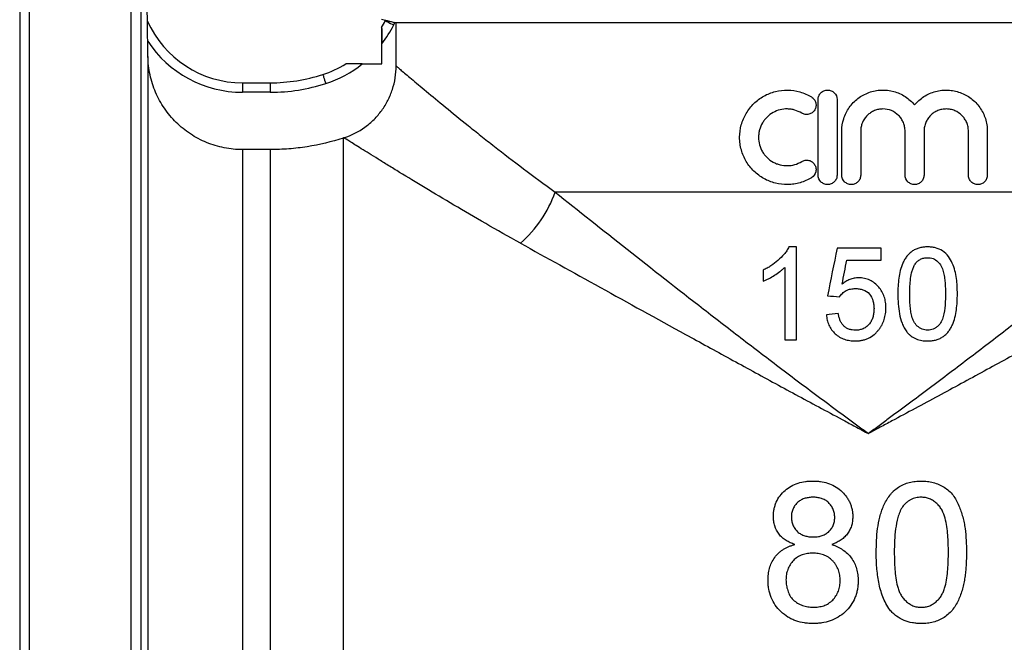
# Model space of a CAD drawing. Units: millimetres. Extents: x -176 to 690, y -58 to 368.
# Drawn here: x 510 to 614, y 258 to 324 of the extents above; entities that cross this region are included whole.
import ezdxf

# ---------------------------------------------------------------- set-up
doc = ezdxf.new("R2010")
doc.units = ezdxf.units.MM

msp = doc.modelspace()

# ---------------------------------------------------------------- linework, layer by layer
at = {"color": 7, "linetype": 'Continuous', "lineweight": 25}
for p, q in [((511.07, 363.69), (511.07, 164.69)), ((521.85, 164.69), (521.85, 363.69)), ((510.07, 362.69), (510.07, 165.69)), ((523.57, 323.76), (522.89, 362.69)), ((522.89, 362.69), (522.89, 165.69)), ((548.32, 323.92), (548.74, 323.81)), ((523.57, 323.76), (523.57, 323.76)), ((548.32, 323.06), (548.32, 319.19)), ((548.72, 323.76), (548.74, 323.81)), ((549.73, 323.56), (549.61, 323.31)), ((549.88, 323.52), (549.73, 323.56)), ((649.75, 323.52), (549.88, 323.52)), ((549.88, 318.97), (549.88, 323.52)), ((523.63, 319.96), (523.6, 321.6)), ((548.38, 319.19), (548.38, 321.33)), ((523.63, 319.96), (523.63, 208.45)), ((546.29, 319.19), (548.38, 319.19)), ((533.63, 317.19), (533.63, 316.19)), ((533.63, 317.19), (536.57, 317.19)), ((536.57, 317.19), (536.57, 316.19)), ((536.57, 316.19), (533.63, 316.19)), ((594.5, 307.42), (594.5, 315.42)), ((596.5, 315.42), (596.5, 307.42)), ((544.28, 311.35), (544.28, 217.07)), ((597, 307.42), (597, 312.08)), ((599, 312.08), (599, 307.42)), ((603.7, 307.42), (603.7, 312.08)), ((605.7, 312.08), (605.7, 307.42)), ((610.39, 307.42), (610.39, 312.08)), ((612.39, 312.08), (612.39, 307.42)), ((533.63, 310.12), (533.63, 218.29)), ((536.57, 310.12), (533.63, 310.12)), ((536.57, 310.12), (536.57, 218.29)), ((632.94, 305.62), (566.7, 305.62)), ((592.22, 299.83), (591.41, 299.83)), ((601.17, 299.7), (596.51, 299.7)), ((597.54, 298.44), (601.17, 298.44)), ((590.97, 290), (592.22, 290))]:
    msp.add_line(p, q, dxfattribs=at)
at = {"color": 7, "linetype": 'Continuous', "lineweight": 25, "flags": 128}
for points in [[(548.72, 323.76), (548.73, 323.75), (548.78, 323.72), (548.87, 323.68), (548.98, 323.63), (549.11, 323.56), (549.27, 323.48), (549.44, 323.4), (549.61, 323.31)], [(542.12, 318.07), (542.13, 318.05), (542.15, 318), (542.18, 317.91), (542.21, 317.79), (542.26, 317.65), (542.31, 317.48), (542.37, 317.3), (542.43, 317.12)]]:
    msp.add_lwpolyline(points, dxfattribs=at)
at = {"color": 7, "linetype": 'Continuous', "lineweight": 25}
for centre, radius, start, end in [((523.57, 323.75), 0.0103, 112.98, 115.0605), ((533.63, 328.19), 11, 203.7719, 270), ((538.66, 328.75), 11.23, 329.5523, 333.5961), ((538.66, 328.75), 12.23, 322.6321, 333.5961), ((533.63, 328.19), 12, 213.2988, 270), ((538.66, 328.75), 11.23, 287.9698, 301.6497), ((538.66, 328.75), 12.23, 287.9698, 308.589), ((536.57, 335.19), 18, 270, 287.9698), ((536.57, 335.19), 19, 270, 287.9698), ((554.57, 309.89), 12.85, 311.1455, 340.5702)]:
    msp.add_arc(centre, radius, start, end, dxfattribs=at)
for points, knots in [([(523.6, 321.6), (523.6, 321.81), (523.6, 322.02), (523.59, 322.43), (523.58, 322.63), (523.58, 323.03), (523.57, 323.22), (523.57, 323.48), (523.57, 323.56), (523.57, 323.7), (523.57, 323.75), (523.57, 323.76)], [0, 0, 0, 0, 0.25, 0.25, 0.5, 0.5, 0.75, 0.75, 0.875, 0.875, 1, 1, 1, 1]), ([(548.34, 323.06), (548.34, 323.06), (548.34, 323.04), (548.35, 322.96), (548.35, 322.91), (548.36, 322.78), (548.36, 322.7), (548.36, 322.55), (548.37, 322.47), (548.37, 322.22), (548.37, 322.05), (548.38, 321.69), (548.38, 321.51), (548.38, 321.33)], [0, 0, 0, 0, 0.125, 0.125, 0.25, 0.25, 0.375, 0.375, 0.5, 0.5, 0.75, 0.75, 1, 1, 1, 1]), ([(548.74, 323.81), (548.75, 323.82), (548.77, 323.81), (548.87, 323.79), (548.95, 323.77), (549.13, 323.72), (549.24, 323.69), (549.48, 323.63), (549.61, 323.59), (549.73, 323.56)], [0, 0, 0, 0, 0.25, 0.25, 0.5, 0.5, 0.75, 0.75, 1, 1, 1, 1]), ([(533.63, 310.12), (532.98, 310.12), (532.33, 310.19), (531.05, 310.44), (530.43, 310.63), (529.54, 311), (529.24, 311.13), (528.67, 311.44), (528.39, 311.6), (527.58, 312.14), (527.08, 312.55), (526.16, 313.45), (525.73, 313.96), (525.01, 315.03), (524.7, 315.59), (524.31, 316.48), (524.2, 316.79), (524, 317.41), (523.92, 317.72), (523.72, 318.67), (523.64, 319.31), (523.63, 319.96)], [0, 0, 0, 0, 0.125, 0.125, 0.25, 0.25, 0.3125, 0.3125, 0.375, 0.375, 0.5, 0.5, 0.625, 0.625, 0.75, 0.75, 0.8125, 0.8125, 0.875, 0.875, 1, 1, 1, 1]), ([(544.35, 311.37), (545.16, 311.63), (545.9, 312.01), (546.92, 312.75), (547.24, 313.02), (547.83, 313.61), (548.1, 313.93), (548.47, 314.43), (548.59, 314.61), (548.81, 314.97), (548.91, 315.15), (549.2, 315.71), (549.36, 316.09), (549.61, 316.89), (549.71, 317.3), (549.85, 318.13), (549.88, 318.55), (549.88, 318.97)], [0, 0, 0, 0, 0.25, 0.25, 0.375, 0.375, 0.5, 0.5, 0.5625, 0.5625, 0.625, 0.625, 0.75, 0.75, 0.875, 0.875, 1, 1, 1, 1]), ([(546.29, 319.19), (546.11, 319.19), (545.92, 319.19), (545.57, 319.19), (545.4, 319.19), (545.07, 319.19), (544.91, 319.19), (544.72, 319.19), (544.66, 319.19), (544.58, 319.19), (544.55, 319.19), (544.55, 319.19)], [0, 0, 0, 0, 0.25, 0.25, 0.5, 0.5, 0.75, 0.75, 0.875, 0.875, 1, 1, 1, 1]), ([(549.88, 318.97), (549.9, 318.95), (549.93, 318.93), (550, 318.87), (550.04, 318.83), (550.17, 318.72), (550.29, 318.62), (550.69, 318.28), (551.05, 317.97), (551.72, 317.42), (551.96, 317.21), (552.49, 316.77), (552.77, 316.53), (553.67, 315.78), (554.35, 315.23), (555.82, 314.01), (556.63, 313.36), (557.93, 312.31), (558.38, 311.95), (559.31, 311.22), (559.78, 310.85), (562.22, 308.94), (564.36, 307.31), (566.7, 305.62)], [0, 0, 0, 0, 0.03125, 0.03125, 0.0625, 0.0625, 0.125, 0.125, 0.25, 0.25, 0.3125, 0.3125, 0.375, 0.375, 0.5, 0.5, 0.625, 0.625, 0.6875, 0.6875, 0.75, 0.75, 1, 1, 1, 1]), ([(593.8, 307.15), (593.42, 306.92), (593.02, 306.74), (592.38, 306.56), (592.16, 306.51), (591.72, 306.45), (591.51, 306.43), (590.85, 306.42), (590.4, 306.47), (589.77, 306.63), (589.56, 306.69), (589.15, 306.86), (588.95, 306.95), (588.38, 307.27), (588.03, 307.53), (587.56, 307.99), (587.41, 308.16), (587.13, 308.5), (587.01, 308.68), (586.67, 309.25), (586.5, 309.67), (586.32, 310.31), (586.28, 310.53), (586.21, 310.97), (586.2, 311.2), (586.2, 311.87), (586.26, 312.31), (586.49, 313.17), (586.67, 313.58), (587.01, 314.15), (587.13, 314.34), (587.4, 314.69), (587.55, 314.85), (587.86, 315.15), (588.03, 315.3), (588.39, 315.56), (588.57, 315.68), (588.95, 315.89), (589.15, 315.99), (589.55, 316.15), (589.77, 316.22), (590.4, 316.38), (590.84, 316.43), (591.72, 316.42), (592.16, 316.35), (592.79, 316.17), (593.01, 316.09), (593.41, 315.91), (593.61, 315.81), (593.8, 315.69)], [0, 0, 0, 0, 0.0625, 0.0625, 0.09375, 0.09375, 0.125, 0.125, 0.1875, 0.1875, 0.21875, 0.21875, 0.25, 0.25, 0.3125, 0.3125, 0.34375, 0.34375, 0.375, 0.375, 0.4375, 0.4375, 0.46875, 0.46875, 0.5, 0.5, 0.5625, 0.5625, 0.625, 0.625, 0.65625, 0.65625, 0.6875, 0.6875, 0.71875, 0.71875, 0.75, 0.75, 0.78125, 0.78125, 0.8125, 0.8125, 0.875, 0.875, 0.9375, 0.9375, 0.96875, 0.96875, 1, 1, 1, 1]), ([(593.8, 315.69), (593.92, 315.62), (594.01, 315.53), (594.17, 315.32), (594.22, 315.2), (594.29, 314.95), (594.29, 314.81), (594.25, 314.55), (594.2, 314.43), (594.07, 314.2), (593.98, 314.11), (593.76, 313.95), (593.64, 313.9), (593.39, 313.84), (593.26, 313.83), (593, 313.87), (592.87, 313.92), (592.76, 313.98)], [0, 0, 0, 0, 0.125, 0.125, 0.25, 0.25, 0.375, 0.375, 0.5, 0.5, 0.625, 0.625, 0.75, 0.75, 0.875, 0.875, 1, 1, 1, 1]), ([(594.5, 315.42), (594.5, 315.56), (594.53, 315.69), (594.63, 315.93), (594.7, 316.04), (594.89, 316.22), (595, 316.3), (595.24, 316.4), (595.37, 316.42), (595.63, 316.42), (595.76, 316.4), (596, 316.3), (596.12, 316.22), (596.4, 315.95), (596.5, 315.69), (596.5, 315.42)], [0, 0, 0, 0, 0.125, 0.125, 0.25, 0.25, 0.375, 0.375, 0.5, 0.5, 0.625, 0.625, 0.75, 0.75, 1, 1, 1, 1]), ([(597, 312.08), (597, 312.52), (597.07, 312.96), (597.27, 313.6), (597.36, 313.81), (597.55, 314.2), (597.66, 314.39), (597.92, 314.76), (598.06, 314.93), (598.37, 315.25), (598.54, 315.4), (598.89, 315.67), (599.08, 315.79), (599.47, 316), (599.67, 316.09), (600.08, 316.24), (600.3, 316.3), (600.74, 316.39), (600.96, 316.41), (601.62, 316.44), (602.07, 316.39), (602.71, 316.21), (602.92, 316.14), (603.32, 315.96), (603.52, 315.85), (603.89, 315.61), (604.07, 315.48), (604.4, 315.18), (604.56, 315.02), (604.7, 314.85)], [0, 0, 0, 0, 0.125, 0.125, 0.1875, 0.1875, 0.25, 0.25, 0.3125, 0.3125, 0.375, 0.375, 0.4375, 0.4375, 0.5, 0.5, 0.5625, 0.5625, 0.625, 0.625, 0.75, 0.75, 0.8125, 0.8125, 0.875, 0.875, 0.9375, 0.9375, 1, 1, 1, 1]), ([(604.7, 314.85), (604.99, 315.2), (605.32, 315.49), (605.88, 315.85), (606.08, 315.96), (606.49, 316.14), (606.7, 316.21), (607.13, 316.33), (607.35, 316.37), (607.79, 316.42), (608, 316.43), (608.45, 316.41), (608.67, 316.38), (609.1, 316.3), (609.31, 316.24), (609.72, 316.09), (609.93, 316), (610.32, 315.79), (610.5, 315.67), (611.03, 315.27), (611.34, 314.95), (611.72, 314.41), (611.84, 314.22), (612.04, 313.82), (612.12, 313.61), (612.26, 313.19), (612.31, 312.97), (612.38, 312.53), (612.39, 312.3), (612.39, 312.08)], [0, 0, 0, 0, 0.125, 0.125, 0.1875, 0.1875, 0.25, 0.25, 0.3125, 0.3125, 0.375, 0.375, 0.4375, 0.4375, 0.5, 0.5, 0.5625, 0.5625, 0.625, 0.625, 0.75, 0.75, 0.8125, 0.8125, 0.875, 0.875, 0.9375, 0.9375, 1, 1, 1, 1]), ([(592.76, 313.98), (592.53, 314.12), (592.29, 314.23), (591.91, 314.34), (591.78, 314.37), (591.52, 314.41), (591.39, 314.42), (590.99, 314.43), (590.73, 314.4), (590.22, 314.27), (589.97, 314.17), (589.51, 313.92), (589.3, 313.76), (589.01, 313.48), (588.92, 313.38), (588.76, 313.18), (588.69, 313.07), (588.48, 312.72), (588.38, 312.47), (588.27, 312.09), (588.24, 311.96), (588.21, 311.69), (588.2, 311.56), (588.2, 311.16), (588.23, 310.89), (588.38, 310.37), (588.48, 310.13), (588.68, 309.78), (588.76, 309.67), (588.92, 309.47), (589.01, 309.37), (589.29, 309.09), (589.51, 308.93), (589.85, 308.74), (589.97, 308.68), (590.22, 308.59), (590.34, 308.55), (590.73, 308.45), (590.99, 308.42), (591.52, 308.43), (591.78, 308.47), (592.29, 308.61), (592.53, 308.72), (592.76, 308.86)], [0, 0, 0, 0, 0.0625, 0.0625, 0.09375, 0.09375, 0.125, 0.125, 0.1875, 0.1875, 0.25, 0.25, 0.3125, 0.3125, 0.34375, 0.34375, 0.375, 0.375, 0.4375, 0.4375, 0.46875, 0.46875, 0.5, 0.5, 0.5625, 0.5625, 0.625, 0.625, 0.65625, 0.65625, 0.6875, 0.6875, 0.75, 0.75, 0.78125, 0.78125, 0.8125, 0.8125, 0.875, 0.875, 0.9375, 0.9375, 1, 1, 1, 1]), ([(603.7, 312.08), (603.7, 312.23), (603.68, 312.38), (603.62, 312.68), (603.58, 312.83), (603.46, 313.12), (603.39, 313.25), (603.22, 313.51), (603.12, 313.63), (602.79, 313.95), (602.53, 314.13), (601.97, 314.36), (601.66, 314.42), (601.2, 314.42), (601.04, 314.41), (600.74, 314.35), (600.6, 314.3), (600.31, 314.19), (600.18, 314.11), (599.92, 313.94), (599.8, 313.85), (599.58, 313.63), (599.49, 313.51), (599.31, 313.25), (599.24, 313.12), (599.12, 312.83), (599.08, 312.69), (599.02, 312.39), (599, 312.23), (599, 312.08)], [0, 0, 0, 0, 0.0625, 0.0625, 0.125, 0.125, 0.1875, 0.1875, 0.25, 0.25, 0.375, 0.375, 0.5, 0.5, 0.5625, 0.5625, 0.625, 0.625, 0.6875, 0.6875, 0.75, 0.75, 0.8125, 0.8125, 0.875, 0.875, 0.9375, 0.9375, 1, 1, 1, 1]), ([(610.39, 312.08), (610.39, 312.23), (610.38, 312.39), (610.32, 312.69), (610.27, 312.84), (610.15, 313.12), (610.08, 313.26), (609.91, 313.51), (609.81, 313.63), (609.49, 313.96), (609.23, 314.13), (608.8, 314.3), (608.66, 314.35), (608.36, 314.41), (608.21, 314.42), (607.9, 314.42), (607.75, 314.41), (607.45, 314.35), (607.3, 314.31), (607.02, 314.19), (606.88, 314.12), (606.62, 313.95), (606.51, 313.85), (606.28, 313.63), (606.19, 313.52), (606.01, 313.26), (605.94, 313.12), (605.82, 312.84), (605.78, 312.69), (605.71, 312.39), (605.7, 312.23), (605.7, 312.08)], [0, 0, 0, 0, 0.0625, 0.0625, 0.125, 0.125, 0.1875, 0.1875, 0.25, 0.25, 0.375, 0.375, 0.4375, 0.4375, 0.5, 0.5, 0.5625, 0.5625, 0.625, 0.625, 0.6875, 0.6875, 0.75, 0.75, 0.8125, 0.8125, 0.875, 0.875, 0.9375, 0.9375, 1, 1, 1, 1]), ([(544.28, 311.35), (543.04, 310.94), (541.76, 310.64), (539.83, 310.33), (539.17, 310.25), (537.87, 310.15), (537.22, 310.12), (536.57, 310.12)], [0, 0, 0, 0, 0.5, 0.5, 0.75, 0.75, 1, 1, 1, 1]), ([(563.03, 300.21), (560.47, 301.63), (558.12, 302.99), (554.92, 304.89), (553.9, 305.5), (551.99, 306.65), (551.08, 307.2), (549.83, 307.97), (549.43, 308.22), (548.66, 308.69), (548.3, 308.91), (547.29, 309.54), (546.7, 309.9), (545.94, 310.37), (545.71, 310.52), (545.3, 310.77), (545.12, 310.89), (544.66, 311.18), (544.45, 311.31), (544.35, 311.37)], [0, 0, 0, 0, 0.25, 0.25, 0.375, 0.375, 0.5, 0.5, 0.5625, 0.5625, 0.625, 0.625, 0.75, 0.75, 0.8125, 0.8125, 0.875, 0.875, 1, 1, 1, 1]), ([(592.76, 308.86), (592.87, 308.93), (593, 308.98), (593.26, 309.02), (593.39, 309.01), (593.64, 308.95), (593.76, 308.9), (593.97, 308.74), (594.06, 308.64), (594.2, 308.42), (594.25, 308.3), (594.29, 308.04), (594.29, 307.9), (594.19, 307.52), (594.03, 307.29), (593.8, 307.15)], [0, 0, 0, 0, 0.125, 0.125, 0.25, 0.25, 0.375, 0.375, 0.5, 0.5, 0.625, 0.625, 0.75, 0.75, 1, 1, 1, 1]), ([(596.5, 307.42), (596.5, 307.29), (596.48, 307.16), (596.38, 306.92), (596.3, 306.81), (596.12, 306.62), (596.01, 306.55), (595.76, 306.45), (595.63, 306.42), (595.37, 306.42), (595.24, 306.45), (595, 306.55), (594.89, 306.62), (594.61, 306.9), (594.5, 307.16), (594.5, 307.42)], [0, 0, 0, 0, 0.125, 0.125, 0.25, 0.25, 0.375, 0.375, 0.5, 0.5, 0.625, 0.625, 0.75, 0.75, 1, 1, 1, 1]), ([(599, 307.42), (599, 307.29), (598.98, 307.16), (598.88, 306.92), (598.8, 306.81), (598.62, 306.62), (598.51, 306.55), (598.27, 306.45), (598.13, 306.42), (597.87, 306.42), (597.74, 306.45), (597.5, 306.55), (597.39, 306.62), (597.11, 306.9), (597, 307.16), (597, 307.42)], [0, 0, 0, 0, 0.125, 0.125, 0.25, 0.25, 0.375, 0.375, 0.5, 0.5, 0.625, 0.625, 0.75, 0.75, 1, 1, 1, 1]), ([(605.7, 307.42), (605.7, 307.29), (605.67, 307.16), (605.57, 306.92), (605.5, 306.81), (605.31, 306.62), (605.2, 306.55), (604.96, 306.45), (604.83, 306.42), (604.57, 306.42), (604.44, 306.45), (604.2, 306.55), (604.09, 306.62), (603.81, 306.9), (603.7, 307.16), (603.7, 307.42)], [0, 0, 0, 0, 0.125, 0.125, 0.25, 0.25, 0.375, 0.375, 0.5, 0.5, 0.625, 0.625, 0.75, 0.75, 1, 1, 1, 1]), ([(612.39, 307.42), (612.39, 307.29), (612.37, 307.16), (612.26, 306.91), (612.19, 306.8), (612, 306.62), (611.89, 306.55), (611.65, 306.45), (611.52, 306.42), (611.27, 306.42), (611.14, 306.45), (610.9, 306.55), (610.79, 306.62), (610.6, 306.8), (610.52, 306.91), (610.42, 307.16), (610.39, 307.29), (610.39, 307.42)], [0, 0, 0, 0, 0.125, 0.125, 0.25, 0.25, 0.375, 0.375, 0.5, 0.5, 0.625, 0.625, 0.75, 0.75, 0.875, 0.875, 1, 1, 1, 1]), ([(566.7, 305.62), (569.14, 303.67), (571.68, 301.65), (576.92, 297.52), (579.62, 295.4), (583.77, 292.18), (585.18, 291.09), (588.03, 288.91), (589.47, 287.8), (592.38, 285.6), (593.85, 284.49), (596.08, 282.84), (596.82, 282.29), (597.94, 281.46), (598.5, 281.04), (599.07, 280.63), (599.44, 280.36), (599.63, 280.22), (599.82, 280.08)], [0, 0, 0, 0, 0.25, 0.25, 0.5, 0.5, 0.625, 0.625, 0.75, 0.75, 0.875, 0.875, 0.9375, 0.9375, 0.96875, 0.984375, 0.984375, 1, 1, 1, 1]), ([(632.94, 305.62), (630.49, 303.67), (627.95, 301.65), (622.71, 297.52), (620.02, 295.4), (615.86, 292.18), (614.45, 291.09), (611.61, 288.91), (610.16, 287.8), (607.25, 285.6), (605.78, 284.49), (603.56, 282.84), (602.81, 282.29), (601.69, 281.46), (601.13, 281.04), (600.57, 280.63), (600.19, 280.36), (600, 280.22), (599.82, 280.08)], [0, 0, 0, 0, 0.25, 0.25, 0.5, 0.5, 0.625, 0.625, 0.75, 0.75, 0.875, 0.875, 0.9375, 0.9375, 0.96875, 0.984375, 0.984375, 1, 1, 1, 1]), ([(563.03, 300.21), (565.74, 298.71), (568.56, 297.15), (574.38, 293.93), (577.39, 292.27), (582.03, 289.72), (583.6, 288.86), (586.78, 287.12), (588.38, 286.24), (591.61, 284.49), (593.23, 283.61), (595.69, 282.29), (596.51, 281.85), (597.75, 281.19), (598.16, 280.96), (598.78, 280.63), (598.99, 280.52), (599.4, 280.3), (599.61, 280.19), (599.82, 280.08)], [0, 0, 0, 0, 0.25, 0.25, 0.5, 0.5, 0.625, 0.625, 0.75, 0.75, 0.875, 0.875, 0.9375, 0.9375, 0.96875, 0.96875, 0.984375, 0.984375, 1, 1, 1, 1]), ([(636.6, 300.21), (633.89, 298.71), (631.08, 297.15), (625.25, 293.93), (622.25, 292.27), (617.61, 289.72), (616.04, 288.86), (612.86, 287.12), (611.25, 286.24), (608.02, 284.49), (606.4, 283.61), (603.94, 282.29), (603.12, 281.85), (601.88, 281.19), (601.47, 280.96), (600.85, 280.63), (600.64, 280.52), (600.23, 280.3), (600.02, 280.19), (599.82, 280.08)], [0, 0, 0, 0, 0.25, 0.25, 0.5, 0.5, 0.625, 0.625, 0.75, 0.75, 0.875, 0.875, 0.9375, 0.9375, 0.96875, 0.96875, 0.984375, 0.984375, 1, 1, 1, 1]), ([(591.41, 299.83), (591.34, 299.69), (591.27, 299.55), (591.09, 299.29), (591, 299.17), (590.7, 298.82), (590.48, 298.6), (590.01, 298.19), (589.77, 298), (589.38, 297.74), (589.24, 297.66), (588.97, 297.51), (588.84, 297.44), (588.7, 297.37)], [0, 0, 0, 0, 0.125, 0.125, 0.25, 0.25, 0.5, 0.5, 0.75, 0.75, 0.875, 0.875, 1, 1, 1, 1]), ([(606.08, 299.83), (605.94, 299.83), (605.8, 299.82), (605.53, 299.79), (605.39, 299.77), (605.12, 299.7), (604.99, 299.66), (604.73, 299.54), (604.61, 299.48), (604.38, 299.33), (604.27, 299.24), (604.06, 299.05), (603.97, 298.95), (603.8, 298.73), (603.72, 298.61), (603.58, 298.37), (603.51, 298.25), (603.34, 297.87), (603.25, 297.6), (603.12, 297.06), (603.07, 296.79), (602.99, 296.24), (602.97, 295.96), (602.94, 295.41), (602.93, 295.13), (602.93, 294.85)], [0, 0, 0, 0, 0.0625, 0.0625, 0.125, 0.125, 0.1875, 0.1875, 0.25, 0.25, 0.3125, 0.3125, 0.375, 0.375, 0.4375, 0.4375, 0.5, 0.5, 0.625, 0.625, 0.75, 0.75, 0.875, 0.875, 1, 1, 1, 1]), ([(609.23, 294.85), (609.22, 295.13), (609.22, 295.4), (609.19, 295.95), (609.17, 296.22), (609.1, 296.77), (609.04, 297.04), (608.9, 297.57), (608.8, 297.84), (608.58, 298.35), (608.46, 298.6), (608.12, 299.06), (607.91, 299.25), (607.43, 299.55), (607.17, 299.66), (606.77, 299.76), (606.63, 299.79), (606.36, 299.82), (606.22, 299.82), (606.08, 299.83)], [0, 0, 0, 0, 0.125, 0.125, 0.25, 0.25, 0.375, 0.375, 0.5, 0.5, 0.625, 0.625, 0.75, 0.75, 0.875, 0.875, 0.9375, 0.9375, 1, 1, 1, 1]), ([(604.19, 294.85), (604.19, 295.12), (604.2, 295.4), (604.22, 295.94), (604.25, 296.21), (604.32, 296.75), (604.36, 297.02), (604.48, 297.41), (604.52, 297.54), (604.62, 297.79), (604.69, 297.9), (604.76, 298.02)], [0, 0, 0, 0, 0.25, 0.25, 0.5, 0.5, 0.75, 0.75, 0.875, 0.875, 1, 1, 1, 1]), ([(604.76, 298.02), (604.84, 298.12), (604.92, 298.22), (605.11, 298.39), (605.21, 298.46), (605.44, 298.58), (605.56, 298.62), (605.74, 298.67), (605.81, 298.68), (605.94, 298.69), (606, 298.69), (606.06, 298.69)], [0, 0, 0, 0, 0.25, 0.25, 0.5, 0.5, 0.75, 0.75, 0.875, 0.875, 1, 1, 1, 1]), ([(606.06, 298.69), (606.16, 298.69), (606.26, 298.69), (606.46, 298.65), (606.56, 298.63), (606.84, 298.51), (607.01, 298.4), (607.3, 298.13), (607.43, 297.97), (607.62, 297.61), (607.69, 297.42), (607.79, 297.04), (607.83, 296.84), (607.89, 296.44), (607.91, 296.25), (607.94, 295.85), (607.95, 295.65), (607.96, 295.25), (607.97, 295.05), (607.97, 294.85)], [0, 0, 0, 0, 0.0625, 0.0625, 0.125, 0.125, 0.25, 0.25, 0.375, 0.375, 0.5, 0.5, 0.625, 0.625, 0.75, 0.75, 0.875, 0.875, 1, 1, 1, 1]), ([(588.7, 296.21), (588.8, 296.25), (588.91, 296.3), (589.11, 296.39), (589.21, 296.44), (589.51, 296.6), (589.7, 296.71), (590.09, 296.95), (590.27, 297.08), (590.54, 297.28), (590.63, 297.35), (590.8, 297.5), (590.88, 297.58), (590.97, 297.66)], [0, 0, 0, 0, 0.125, 0.125, 0.25, 0.25, 0.5, 0.5, 0.75, 0.75, 0.875, 0.875, 1, 1, 1, 1]), ([(598.79, 296.55), (598.71, 296.55), (598.63, 296.55), (598.47, 296.54), (598.39, 296.52), (598.16, 296.48), (598, 296.43), (597.71, 296.32), (597.57, 296.25), (597.29, 296.09), (597.16, 295.99), (597.04, 295.9)], [0, 0, 0, 0, 0.125, 0.125, 0.25, 0.25, 0.5, 0.5, 0.75, 0.75, 1, 1, 1, 1]), ([(601.67, 293.37), (601.66, 293.57), (601.66, 293.77), (601.6, 294.16), (601.56, 294.35), (601.44, 294.73), (601.35, 294.92), (601.16, 295.27), (601.04, 295.43), (600.78, 295.73), (600.63, 295.87), (600.31, 296.12), (600.14, 296.22), (599.78, 296.39), (599.59, 296.45), (599.29, 296.51), (599.19, 296.53), (598.99, 296.55), (598.89, 296.55), (598.79, 296.55)], [0, 0, 0, 0, 0.125, 0.125, 0.25, 0.25, 0.375, 0.375, 0.5, 0.5, 0.625, 0.625, 0.75, 0.75, 0.875, 0.875, 0.9375, 0.9375, 1, 1, 1, 1]), ([(596.76, 294.54), (596.81, 294.61), (596.85, 294.68), (596.96, 294.8), (597.01, 294.86), (597.19, 295.03), (597.33, 295.13), (597.62, 295.29), (597.78, 295.34), (598.02, 295.39), (598.11, 295.4), (598.27, 295.42), (598.36, 295.42), (598.44, 295.42)], [0, 0, 0, 0, 0.125, 0.125, 0.25, 0.25, 0.5, 0.5, 0.75, 0.75, 0.875, 0.875, 1, 1, 1, 1]), ([(598.44, 295.42), (598.58, 295.42), (598.71, 295.41), (598.98, 295.37), (599.11, 295.34), (599.5, 295.21), (599.75, 295.05), (600.1, 294.63), (600.23, 294.38), (600.34, 293.98), (600.37, 293.85), (600.4, 293.57), (600.41, 293.44), (600.41, 293.3)], [0, 0, 0, 0, 0.125, 0.125, 0.25, 0.25, 0.5, 0.5, 0.75, 0.75, 0.875, 0.875, 1, 1, 1, 1]), ([(602.93, 294.85), (602.93, 294.5), (602.94, 294.15), (602.99, 293.45), (603.04, 293.11), (603.17, 292.42), (603.26, 292.08), (603.45, 291.59), (603.52, 291.43), (603.68, 291.12), (603.78, 290.97), (603.88, 290.83)], [0, 0, 0, 0, 0.25, 0.25, 0.5, 0.5, 0.75, 0.75, 0.875, 0.875, 1, 1, 1, 1]), ([(606.08, 291.01), (605.98, 291.02), (605.88, 291.02), (605.68, 291.06), (605.58, 291.09), (605.3, 291.2), (605.14, 291.32), (604.84, 291.59), (604.72, 291.75), (604.57, 292.02), (604.53, 292.11), (604.47, 292.29), (604.44, 292.39), (604.36, 292.68), (604.32, 292.88), (604.27, 293.27), (604.25, 293.47), (604.2, 294.06), (604.19, 294.46), (604.19, 294.85)], [0, 0, 0, 0, 0.0625, 0.0625, 0.125, 0.125, 0.25, 0.25, 0.375, 0.375, 0.4375, 0.4375, 0.5, 0.5, 0.625, 0.625, 0.75, 0.75, 1, 1, 1, 1]), ([(607.97, 294.85), (607.97, 294.65), (607.96, 294.45), (607.95, 294.05), (607.94, 293.85), (607.89, 293.25), (607.84, 292.86), (607.69, 292.28), (607.62, 292.09), (607.43, 291.74), (607.31, 291.59), (607.09, 291.39), (607.01, 291.32), (606.85, 291.21), (606.76, 291.17), (606.57, 291.09), (606.48, 291.06), (606.28, 291.02), (606.18, 291.02), (606.08, 291.01)], [0, 0, 0, 0, 0.125, 0.125, 0.25, 0.25, 0.5, 0.5, 0.625, 0.625, 0.75, 0.75, 0.8125, 0.8125, 0.875, 0.875, 0.9375, 0.9375, 1, 1, 1, 1]), ([(606.08, 289.88), (606.22, 289.88), (606.36, 289.88), (606.64, 289.92), (606.77, 289.94), (607.04, 290.01), (607.17, 290.05), (607.43, 290.16), (607.55, 290.23), (607.78, 290.38), (607.89, 290.47), (608.1, 290.66), (608.19, 290.76), (608.36, 290.98), (608.44, 291.09), (608.58, 291.33), (608.64, 291.45), (608.81, 291.83), (608.9, 292.09), (609.04, 292.63), (609.08, 292.91), (609.16, 293.46), (609.19, 293.73), (609.22, 294.29), (609.22, 294.57), (609.23, 294.85)], [0, 0, 0, 0, 0.0625, 0.0625, 0.125, 0.125, 0.1875, 0.1875, 0.25, 0.25, 0.3125, 0.3125, 0.375, 0.375, 0.4375, 0.4375, 0.5, 0.5, 0.625, 0.625, 0.75, 0.75, 0.875, 0.875, 1, 1, 1, 1]), ([(595.37, 292.65), (595.38, 292.55), (595.39, 292.46), (595.42, 292.27), (595.44, 292.18), (595.51, 291.91), (595.57, 291.73), (595.72, 291.39), (595.82, 291.22), (596.04, 290.91), (596.17, 290.77), (596.45, 290.51), (596.6, 290.39), (596.85, 290.25), (596.93, 290.2), (597.1, 290.12), (597.19, 290.09), (597.47, 289.99), (597.65, 289.95), (597.94, 289.91), (598.04, 289.9), (598.23, 289.88), (598.33, 289.88), (598.43, 289.88)], [0, 0, 0, 0, 0.0625, 0.0625, 0.125, 0.125, 0.25, 0.25, 0.375, 0.375, 0.5, 0.5, 0.625, 0.625, 0.6875, 0.6875, 0.75, 0.75, 0.875, 0.875, 0.9375, 0.9375, 1, 1, 1, 1]), ([(598.43, 291.01), (598.32, 291.02), (598.2, 291.02), (597.97, 291.06), (597.85, 291.09), (597.63, 291.17), (597.53, 291.22), (597.34, 291.35), (597.25, 291.43), (597.09, 291.6), (597.02, 291.69), (596.9, 291.89), (596.85, 291.99), (596.77, 292.21), (596.73, 292.32), (596.67, 292.55), (596.65, 292.66), (596.63, 292.78)], [0, 0, 0, 0, 0.125, 0.125, 0.25, 0.25, 0.375, 0.375, 0.5, 0.5, 0.625, 0.625, 0.75, 0.75, 0.875, 0.875, 1, 1, 1, 1]), ([(600.41, 293.3), (600.41, 293.16), (600.4, 293.02), (600.37, 292.74), (600.34, 292.6), (600.27, 292.33), (600.22, 292.19), (600.1, 291.94), (600.02, 291.81), (599.85, 291.59), (599.75, 291.49), (599.58, 291.35), (599.52, 291.31), (599.4, 291.24), (599.34, 291.2), (599.14, 291.12), (599, 291.08), (598.79, 291.04), (598.72, 291.03), (598.58, 291.02), (598.5, 291.01), (598.43, 291.01)], [0, 0, 0, 0, 0.125, 0.125, 0.25, 0.25, 0.375, 0.375, 0.5, 0.5, 0.625, 0.625, 0.6875, 0.6875, 0.75, 0.75, 0.875, 0.875, 0.9375, 0.9375, 1, 1, 1, 1]), ([(600.92, 291.07), (600.98, 291.15), (601.04, 291.24), (601.15, 291.41), (601.21, 291.5), (601.35, 291.77), (601.43, 291.96), (601.55, 292.35), (601.6, 292.55), (601.64, 292.86), (601.65, 292.96), (601.67, 293.17), (601.67, 293.27), (601.67, 293.37)], [0, 0, 0, 0, 0.125, 0.125, 0.25, 0.25, 0.5, 0.5, 0.75, 0.75, 0.875, 0.875, 1, 1, 1, 1]), ([(598.43, 289.88), (598.55, 289.88), (598.67, 289.88), (598.9, 289.9), (599.02, 289.92), (599.26, 289.97), (599.37, 290), (599.6, 290.07), (599.72, 290.12), (600.04, 290.27), (600.24, 290.4), (600.52, 290.63), (600.6, 290.71), (600.77, 290.89), (600.84, 290.98), (600.92, 291.07)], [0, 0, 0, 0, 0.125, 0.125, 0.25, 0.25, 0.375, 0.375, 0.5, 0.5, 0.75, 0.75, 0.875, 0.875, 1, 1, 1, 1]), ([(603.88, 290.83), (603.95, 290.75), (604.02, 290.67), (604.17, 290.53), (604.25, 290.46), (604.5, 290.28), (604.68, 290.18), (605.06, 290.02), (605.26, 289.97), (605.67, 289.89), (605.87, 289.88), (606.08, 289.88)], [0, 0, 0, 0, 0.125, 0.125, 0.25, 0.25, 0.5, 0.5, 0.75, 0.75, 1, 1, 1, 1]), ([(589.77, 271.3), (589.77, 271.44), (589.77, 271.57), (589.8, 271.82), (589.82, 271.95), (589.87, 272.21), (589.9, 272.33), (589.98, 272.58), (590.03, 272.71), (590.18, 273.06), (590.32, 273.29), (590.63, 273.7), (590.81, 273.9), (591.21, 274.24), (591.42, 274.4), (591.88, 274.65), (592.13, 274.75), (592.63, 274.92), (592.89, 274.97), (593.28, 275.02), (593.41, 275.04), (593.68, 275.05), (593.81, 275.06), (593.94, 275.06)], [0, 0, 0, 0, 0.0625, 0.0625, 0.125, 0.125, 0.1875, 0.1875, 0.25, 0.25, 0.375, 0.375, 0.5, 0.5, 0.625, 0.625, 0.75, 0.75, 0.875, 0.875, 0.9375, 0.9375, 1, 1, 1, 1]), ([(593.94, 275.06), (594.08, 275.06), (594.21, 275.05), (594.47, 275.04), (594.61, 275.02), (595, 274.97), (595.25, 274.91), (595.76, 274.75), (596.01, 274.65), (596.47, 274.39), (596.69, 274.24), (597.09, 273.88), (597.27, 273.69), (597.51, 273.37), (597.58, 273.26), (597.72, 273.04), (597.79, 272.92), (597.9, 272.68), (597.94, 272.56), (598.02, 272.31), (598.06, 272.18), (598.11, 271.92), (598.13, 271.79), (598.16, 271.52), (598.16, 271.39), (598.16, 271.26)], [0, 0, 0, 0, 0.0625, 0.0625, 0.125, 0.125, 0.25, 0.25, 0.375, 0.375, 0.5, 0.5, 0.625, 0.625, 0.6875, 0.6875, 0.75, 0.75, 0.8125, 0.8125, 0.875, 0.875, 0.9375, 0.9375, 1, 1, 1, 1]), ([(600.65, 267.51), (600.65, 267.94), (600.66, 268.36), (600.7, 269.19), (600.74, 269.61), (600.85, 270.43), (600.93, 270.84), (601.08, 271.45), (601.14, 271.65), (601.27, 272.04), (601.34, 272.24), (601.51, 272.63), (601.61, 272.82), (601.82, 273.19), (601.94, 273.36), (602.13, 273.61), (602.2, 273.7), (602.34, 273.86), (602.41, 273.93), (602.64, 274.15), (602.81, 274.28), (603.16, 274.51), (603.35, 274.62), (603.74, 274.79), (603.94, 274.85), (604.35, 274.96), (604.56, 275), (604.99, 275.05), (605.2, 275.06), (605.42, 275.06)], [0, 0, 0, 0, 0.125, 0.125, 0.25, 0.25, 0.375, 0.375, 0.4375, 0.4375, 0.5, 0.5, 0.5625, 0.5625, 0.625, 0.625, 0.65625, 0.65625, 0.6875, 0.6875, 0.75, 0.75, 0.8125, 0.8125, 0.875, 0.875, 0.9375, 0.9375, 1, 1, 1, 1]), ([(605.42, 275.06), (605.63, 275.05), (605.84, 275.05), (606.26, 275), (606.46, 274.96), (606.87, 274.85), (607.07, 274.78), (607.47, 274.62), (607.65, 274.52), (608.01, 274.29), (608.18, 274.17), (608.49, 273.88), (608.64, 273.72), (608.89, 273.39), (609, 273.21), (609.2, 272.83), (609.29, 272.64), (609.54, 272.07), (609.68, 271.67), (609.84, 271.06), (609.89, 270.85), (609.98, 270.44), (610.01, 270.24), (610.1, 269.61), (610.13, 269.2), (610.18, 268.36), (610.18, 267.94), (610.19, 267.51)], [0, 0, 0, 0, 0.0625, 0.0625, 0.125, 0.125, 0.1875, 0.1875, 0.25, 0.25, 0.3125, 0.3125, 0.375, 0.375, 0.4375, 0.4375, 0.5, 0.5, 0.625, 0.625, 0.6875, 0.6875, 0.75, 0.75, 0.875, 0.875, 1, 1, 1, 1]), ([(593.97, 273.34), (593.89, 273.34), (593.82, 273.34), (593.68, 273.33), (593.61, 273.32), (593.4, 273.29), (593.26, 273.27), (592.98, 273.19), (592.85, 273.13), (592.59, 273), (592.48, 272.92), (592.26, 272.72), (592.16, 272.62), (591.99, 272.39), (591.91, 272.26), (591.79, 272), (591.75, 271.87), (591.69, 271.59), (591.68, 271.44), (591.68, 271.3)], [0, 0, 0, 0, 0.0625, 0.0625, 0.125, 0.125, 0.25, 0.25, 0.375, 0.375, 0.5, 0.5, 0.625, 0.625, 0.75, 0.75, 0.875, 0.875, 1, 1, 1, 1]), ([(596.26, 271.21), (596.25, 271.35), (596.24, 271.5), (596.19, 271.78), (596.15, 271.92), (596.04, 272.19), (595.97, 272.33), (595.8, 272.56), (595.7, 272.67), (595.49, 272.88), (595.37, 272.97), (595.11, 273.11), (594.98, 273.17), (594.7, 273.26), (594.55, 273.29), (594.34, 273.32), (594.26, 273.33), (594.12, 273.34), (594.04, 273.34), (593.97, 273.34)], [0, 0, 0, 0, 0.125, 0.125, 0.25, 0.25, 0.375, 0.375, 0.5, 0.5, 0.625, 0.625, 0.75, 0.75, 0.875, 0.875, 0.9375, 0.9375, 1, 1, 1, 1]), ([(605.4, 273.34), (605.3, 273.34), (605.2, 273.34), (605.01, 273.32), (604.91, 273.3), (604.63, 273.23), (604.45, 273.17), (604.19, 273.03), (604.11, 272.98), (603.95, 272.87), (603.88, 272.81), (603.66, 272.62), (603.54, 272.47), (603.42, 272.32)], [0, 0, 0, 0, 0.125, 0.125, 0.25, 0.25, 0.5, 0.5, 0.625, 0.625, 0.75, 0.75, 1, 1, 1, 1]), ([(608.28, 267.52), (608.28, 267.82), (608.27, 268.13), (608.25, 268.73), (608.24, 269.04), (608.16, 269.94), (608.09, 270.54), (607.85, 271.42), (607.75, 271.71), (607.53, 272.1), (607.45, 272.23), (607.26, 272.47), (607.16, 272.58), (606.94, 272.79), (606.82, 272.89), (606.56, 273.05), (606.43, 273.12), (606.15, 273.24), (606, 273.28), (605.7, 273.33), (605.55, 273.34), (605.4, 273.34)], [0, 0, 0, 0, 0.125, 0.125, 0.25, 0.25, 0.5, 0.5, 0.625, 0.625, 0.6875, 0.6875, 0.75, 0.75, 0.8125, 0.8125, 0.875, 0.875, 0.9375, 0.9375, 1, 1, 1, 1]), ([(603.42, 272.32), (603.36, 272.23), (603.31, 272.14), (603.21, 271.96), (603.17, 271.87), (603.05, 271.59), (602.99, 271.39), (602.82, 270.81), (602.75, 270.4), (602.64, 269.58), (602.6, 269.17), (602.56, 268.35), (602.56, 267.93), (602.55, 267.52)], [0, 0, 0, 0, 0.0625, 0.0625, 0.125, 0.125, 0.25, 0.25, 0.5, 0.5, 0.75, 0.75, 1, 1, 1, 1]), ([(592.02, 268.34), (591.87, 268.4), (591.71, 268.46), (591.41, 268.6), (591.26, 268.68), (590.98, 268.86), (590.85, 268.95), (590.59, 269.18), (590.48, 269.3), (590.17, 269.69), (590.01, 269.99), (589.86, 270.47), (589.83, 270.63), (589.78, 270.97), (589.78, 271.14), (589.77, 271.3)], [0, 0, 0, 0, 0.125, 0.125, 0.25, 0.25, 0.375, 0.375, 0.5, 0.5, 0.75, 0.75, 0.875, 0.875, 1, 1, 1, 1]), ([(591.68, 271.3), (591.68, 271.15), (591.69, 271), (591.73, 270.71), (591.77, 270.57), (591.88, 270.29), (591.95, 270.16), (592.11, 269.91), (592.21, 269.8), (592.43, 269.6), (592.55, 269.51), (592.81, 269.36), (592.95, 269.31), (593.23, 269.22), (593.38, 269.19), (593.61, 269.16), (593.68, 269.15), (593.83, 269.14), (593.91, 269.14), (593.98, 269.14)], [0, 0, 0, 0, 0.125, 0.125, 0.25, 0.25, 0.375, 0.375, 0.5, 0.5, 0.625, 0.625, 0.75, 0.75, 0.875, 0.875, 0.9375, 0.9375, 1, 1, 1, 1]), ([(593.98, 269.14), (594.13, 269.14), (594.27, 269.15), (594.56, 269.19), (594.7, 269.21), (594.97, 269.29), (595.11, 269.35), (595.36, 269.49), (595.48, 269.57), (595.7, 269.76), (595.79, 269.87), (595.96, 270.1), (596.04, 270.23), (596.15, 270.49), (596.19, 270.63), (596.24, 270.92), (596.25, 271.06), (596.26, 271.21)], [0, 0, 0, 0, 0.125, 0.125, 0.25, 0.25, 0.375, 0.375, 0.5, 0.5, 0.625, 0.625, 0.75, 0.75, 0.875, 0.875, 1, 1, 1, 1]), ([(598.16, 271.26), (598.16, 271.09), (598.15, 270.93), (598.11, 270.61), (598.07, 270.45), (597.98, 270.15), (597.91, 269.99), (597.76, 269.7), (597.67, 269.56), (597.47, 269.31), (597.36, 269.18), (597.11, 268.96), (596.98, 268.86), (596.71, 268.68), (596.56, 268.6), (596.26, 268.46), (596.11, 268.4), (595.96, 268.34)], [0, 0, 0, 0, 0.125, 0.125, 0.25, 0.25, 0.375, 0.375, 0.5, 0.5, 0.625, 0.625, 0.75, 0.75, 0.875, 0.875, 1, 1, 1, 1]), ([(589.2, 264.56), (589.2, 264.77), (589.21, 264.98), (589.26, 265.41), (589.3, 265.61), (589.41, 266.02), (589.49, 266.23), (589.67, 266.61), (589.78, 266.79), (590.03, 267.14), (590.18, 267.3), (590.41, 267.52), (590.49, 267.59), (590.66, 267.72), (590.75, 267.78), (590.93, 267.89), (591.03, 267.95), (591.22, 268.04), (591.31, 268.09), (591.51, 268.17), (591.61, 268.21), (591.82, 268.28), (591.92, 268.31), (592.02, 268.34)], [0, 0, 0, 0, 0.125, 0.125, 0.25, 0.25, 0.375, 0.375, 0.5, 0.5, 0.625, 0.625, 0.6875, 0.6875, 0.75, 0.75, 0.8125, 0.8125, 0.875, 0.875, 0.9375, 0.9375, 1, 1, 1, 1]), ([(595.96, 268.34), (596.06, 268.3), (596.16, 268.27), (596.36, 268.19), (596.45, 268.15), (596.74, 268.01), (596.92, 267.91), (597.27, 267.68), (597.44, 267.54), (597.75, 267.25), (597.88, 267.09), (598.13, 266.75), (598.24, 266.56), (598.43, 266.18), (598.51, 265.98), (598.63, 265.57), (598.67, 265.36), (598.71, 265.04), (598.72, 264.93), (598.73, 264.72), (598.73, 264.61), (598.74, 264.51)], [0, 0, 0, 0, 0.0625, 0.0625, 0.125, 0.125, 0.25, 0.25, 0.375, 0.375, 0.5, 0.5, 0.625, 0.625, 0.75, 0.75, 0.875, 0.875, 0.9375, 0.9375, 1, 1, 1, 1]), ([(593.92, 267.43), (593.83, 267.42), (593.74, 267.42), (593.55, 267.41), (593.46, 267.4), (593.18, 267.36), (593, 267.31), (592.65, 267.19), (592.48, 267.11), (592.16, 266.9), (592.01, 266.78), (591.76, 266.51), (591.64, 266.36), (591.49, 266.12), (591.44, 266.04), (591.36, 265.87), (591.32, 265.79), (591.26, 265.61), (591.23, 265.52), (591.18, 265.34), (591.16, 265.25), (591.13, 265.06), (591.12, 264.97), (591.11, 264.78), (591.11, 264.69), (591.1, 264.59)], [0, 0, 0, 0, 0.0625, 0.0625, 0.125, 0.125, 0.25, 0.25, 0.375, 0.375, 0.5, 0.5, 0.625, 0.625, 0.6875, 0.6875, 0.75, 0.75, 0.8125, 0.8125, 0.875, 0.875, 0.9375, 0.9375, 1, 1, 1, 1]), ([(596.83, 264.53), (596.82, 264.73), (596.82, 264.92), (596.75, 265.29), (596.71, 265.48), (596.61, 265.75), (596.57, 265.84), (596.48, 266.01), (596.44, 266.1), (596.33, 266.26), (596.28, 266.34), (596.16, 266.49), (596.09, 266.56), (595.89, 266.77), (595.74, 266.89), (595.5, 267.04), (595.42, 267.09), (595.24, 267.18), (595.15, 267.21), (594.88, 267.31), (594.69, 267.35), (594.41, 267.4), (594.31, 267.41), (594.12, 267.42), (594.02, 267.42), (593.92, 267.43)], [0, 0, 0, 0, 0.125, 0.125, 0.25, 0.25, 0.3125, 0.3125, 0.375, 0.375, 0.4375, 0.4375, 0.5, 0.5, 0.625, 0.625, 0.6875, 0.6875, 0.75, 0.75, 0.875, 0.875, 0.9375, 0.9375, 1, 1, 1, 1]), ([(602.09, 261.42), (601.94, 261.64), (601.79, 261.86), (601.54, 262.32), (601.44, 262.56), (601.25, 263.05), (601.17, 263.3), (601.02, 263.81), (600.97, 264.08), (600.81, 264.86), (600.75, 265.39), (600.66, 266.45), (600.65, 266.98), (600.65, 267.51)], [0, 0, 0, 0, 0.125, 0.125, 0.25, 0.25, 0.375, 0.375, 0.5, 0.5, 0.75, 0.75, 1, 1, 1, 1]), ([(602.55, 267.52), (602.56, 267.22), (602.56, 266.92), (602.58, 266.31), (602.59, 266.01), (602.64, 265.41), (602.67, 265.11), (602.76, 264.51), (602.82, 264.21), (602.93, 263.78), (602.98, 263.63), (603.08, 263.35), (603.14, 263.21), (603.29, 262.94), (603.37, 262.82), (603.56, 262.58), (603.66, 262.47), (603.88, 262.26), (604, 262.17), (604.25, 262), (604.39, 261.93), (604.67, 261.81), (604.81, 261.77), (605.11, 261.71), (605.26, 261.71), (605.42, 261.7)], [0, 0, 0, 0, 0.125, 0.125, 0.25, 0.25, 0.375, 0.375, 0.5, 0.5, 0.5625, 0.5625, 0.625, 0.625, 0.6875, 0.6875, 0.75, 0.75, 0.8125, 0.8125, 0.875, 0.875, 0.9375, 0.9375, 1, 1, 1, 1]), ([(605.42, 261.7), (605.57, 261.71), (605.72, 261.71), (606.01, 261.77), (606.16, 261.81), (606.44, 261.93), (606.57, 262), (606.82, 262.16), (606.94, 262.26), (607.17, 262.47), (607.27, 262.58), (607.46, 262.81), (607.54, 262.94), (607.69, 263.21), (607.75, 263.35), (607.85, 263.63), (607.9, 263.78), (608.01, 264.21), (608.07, 264.51), (608.16, 265.11), (608.19, 265.41), (608.24, 266.01), (608.26, 266.31), (608.27, 266.92), (608.28, 267.22), (608.28, 267.52)], [0, 0, 0, 0, 0.0625, 0.0625, 0.125, 0.125, 0.1875, 0.1875, 0.25, 0.25, 0.3125, 0.3125, 0.375, 0.375, 0.4375, 0.4375, 0.5, 0.5, 0.625, 0.625, 0.75, 0.75, 0.875, 0.875, 1, 1, 1, 1]), ([(610.19, 267.51), (610.18, 267.1), (610.18, 266.68), (610.14, 266.05), (610.12, 265.84), (610.09, 265.43), (610.07, 265.22), (610.01, 264.81), (609.97, 264.61), (609.9, 264.2), (609.86, 263.99), (609.75, 263.59), (609.69, 263.38), (609.56, 262.98), (609.48, 262.78), (609.31, 262.39), (609.22, 262.21), (609.01, 261.84), (608.89, 261.67), (608.63, 261.33), (608.49, 261.17), (608.18, 260.88), (608.01, 260.75), (607.66, 260.51), (607.47, 260.42), (607.08, 260.25), (606.88, 260.18), (606.47, 260.08), (606.26, 260.04), (605.84, 259.99), (605.63, 259.99), (605.42, 259.98)], [0, 0, 0, 0, 0.125, 0.125, 0.1875, 0.1875, 0.25, 0.25, 0.3125, 0.3125, 0.375, 0.375, 0.4375, 0.4375, 0.5, 0.5, 0.5625, 0.5625, 0.625, 0.625, 0.6875, 0.6875, 0.75, 0.75, 0.8125, 0.8125, 0.875, 0.875, 0.9375, 0.9375, 1, 1, 1, 1]), ([(593.97, 259.98), (593.81, 259.99), (593.66, 259.99), (593.35, 260.01), (593.2, 260.03), (592.74, 260.09), (592.44, 260.17), (592.01, 260.32), (591.86, 260.38), (591.58, 260.51), (591.44, 260.58), (591.05, 260.82), (590.8, 261.01), (590.35, 261.44), (590.15, 261.67), (589.8, 262.18), (589.65, 262.46), (589.42, 263.03), (589.33, 263.32), (589.25, 263.78), (589.23, 263.94), (589.2, 264.25), (589.2, 264.4), (589.2, 264.56)], [0, 0, 0, 0, 0.0625, 0.0625, 0.125, 0.125, 0.25, 0.25, 0.3125, 0.3125, 0.375, 0.375, 0.5, 0.5, 0.625, 0.625, 0.75, 0.75, 0.875, 0.875, 0.9375, 0.9375, 1, 1, 1, 1]), ([(591.1, 264.59), (591.11, 264.4), (591.12, 264.21), (591.18, 263.83), (591.23, 263.65), (591.35, 263.28), (591.42, 263.1), (591.61, 262.77), (591.73, 262.61), (592.01, 262.35), (592.17, 262.24), (592.5, 262.04), (592.67, 261.96), (593.03, 261.84), (593.22, 261.79), (593.6, 261.72), (593.79, 261.71), (593.98, 261.7)], [0, 0, 0, 0, 0.125, 0.125, 0.25, 0.25, 0.375, 0.375, 0.5, 0.5, 0.625, 0.625, 0.75, 0.75, 0.875, 0.875, 1, 1, 1, 1]), ([(598.74, 264.51), (598.73, 264.35), (598.73, 264.2), (598.7, 263.89), (598.68, 263.74), (598.63, 263.44), (598.59, 263.29), (598.51, 263), (598.45, 262.85), (598.27, 262.42), (598.13, 262.16), (597.77, 261.66), (597.57, 261.42), (597.12, 261), (596.88, 260.82), (596.35, 260.5), (596.07, 260.37), (595.5, 260.17), (595.19, 260.09), (594.74, 260.03), (594.58, 260.01), (594.28, 259.99), (594.12, 259.99), (593.97, 259.98)], [0, 0, 0, 0, 0.0625, 0.0625, 0.125, 0.125, 0.1875, 0.1875, 0.25, 0.25, 0.375, 0.375, 0.5, 0.5, 0.625, 0.625, 0.75, 0.75, 0.875, 0.875, 0.9375, 0.9375, 1, 1, 1, 1]), ([(593.98, 261.7), (594.08, 261.7), (594.17, 261.7), (594.36, 261.72), (594.45, 261.73), (594.73, 261.77), (594.91, 261.81), (595.27, 261.93), (595.44, 262.01), (595.76, 262.21), (595.91, 262.33), (596.17, 262.6), (596.29, 262.75), (596.49, 263.07), (596.58, 263.24), (596.71, 263.6), (596.75, 263.78), (596.8, 264.06), (596.81, 264.15), (596.82, 264.34), (596.83, 264.44), (596.83, 264.53)], [0, 0, 0, 0, 0.0625, 0.0625, 0.125, 0.125, 0.25, 0.25, 0.375, 0.375, 0.5, 0.5, 0.625, 0.625, 0.75, 0.75, 0.875, 0.875, 0.9375, 0.9375, 1, 1, 1, 1]), ([(605.42, 259.98), (605.26, 259.99), (605.1, 259.99), (604.79, 260.01), (604.63, 260.03), (604.17, 260.11), (603.87, 260.2), (603.3, 260.43), (603.02, 260.59), (602.65, 260.87), (602.53, 260.97), (602.3, 261.18), (602.2, 261.3), (602.09, 261.42)], [0, 0, 0, 0, 0.125, 0.125, 0.25, 0.25, 0.5, 0.5, 0.75, 0.75, 0.875, 0.875, 1, 1, 1, 1])]:
    msp.add_open_spline(points, degree=3, knots=knots, dxfattribs=at)
for points in [[(544.35, 311.37), (544.34, 311.36), (544.32, 311.36), (544.3, 311.35), (544.28, 311.35)], [(592.22, 290), (592.22, 291.63), (592.22, 294.9), (592.22, 298.18), (592.22, 299.83)], [(596.51, 299.7), (596.17, 298.02), (595.83, 296.34), (595.5, 294.66)], [(601.17, 298.44), (601.17, 298.65), (601.17, 299.07), (601.17, 299.49), (601.17, 299.7)], [(597.04, 295.9), (597.2, 296.75), (597.37, 297.59), (597.54, 298.44)], [(588.7, 297.37), (588.7, 297.18), (588.7, 296.79), (588.7, 296.4), (588.7, 296.21)], [(590.97, 297.66), (590.97, 296.37), (590.97, 293.81), (590.97, 291.27), (590.97, 290)], [(595.5, 294.66), (595.92, 294.62), (596.34, 294.58), (596.76, 294.54)], [(596.63, 292.78), (596.21, 292.73), (595.79, 292.69), (595.37, 292.65)]]:
    msp.add_open_spline(points, degree=3, dxfattribs=at)

doc.saveas('drawing.dxf')
